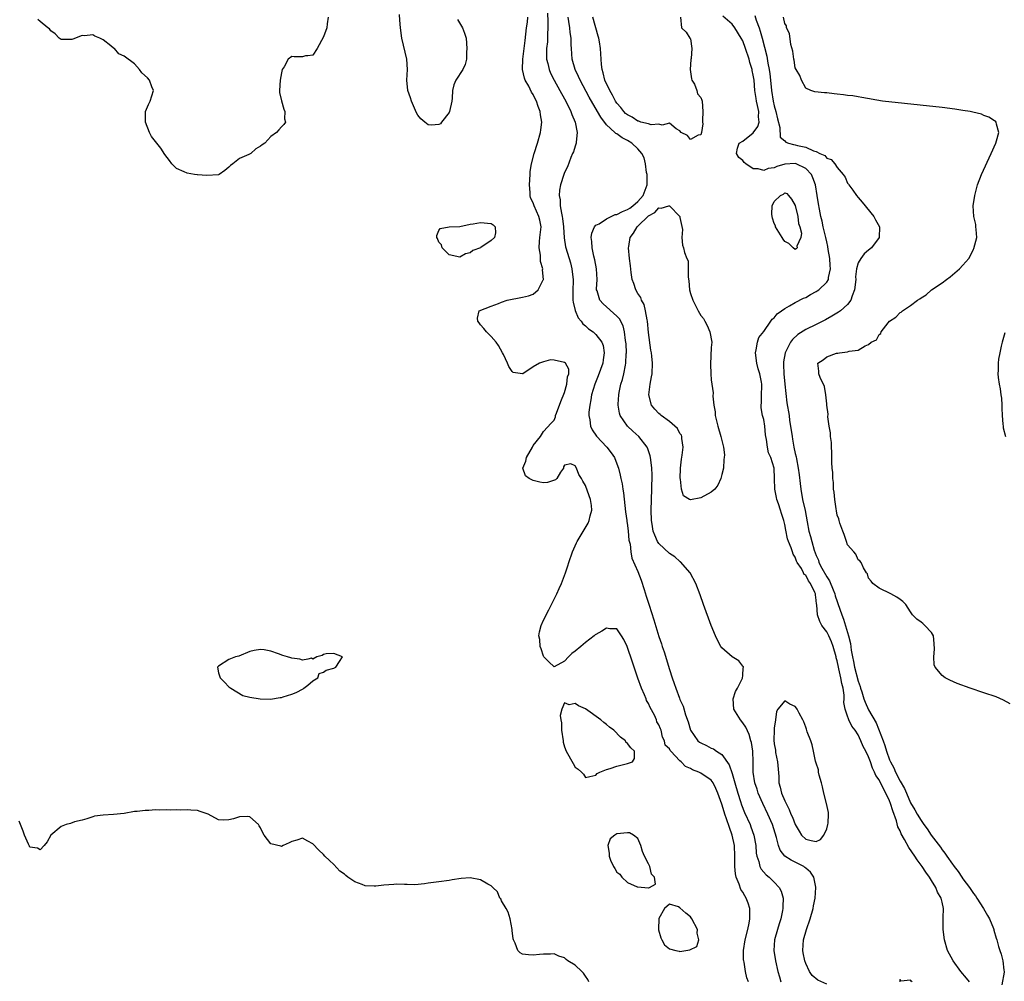
# Model space of a CAD drawing. Units: inches. Extents: x 2514000 to 2517000, y 1548000 to 1551000.
# Drawn here: x 2516251 to 2516439, y 1549119 to 1549303 of the extents above; entities that cross this region are included whole.
import ezdxf

# ---------------------------------------------------------------- set-up
doc = ezdxf.new("R2010")
doc.units = ezdxf.units.IN
doc.header["$MEASUREMENT"] = 0
doc.layers.add('LD25141548_2ft', color=253, linetype='Continuous')

msp = doc.modelspace()

# ---------------------------------------------------------------- linework, layer by layer
at = {"layer": 'LD25141548_2ft'}
for points, elevation in [([(2516334.58, 1549302.58), (2516335.53, 1549301), (2516335.95, 1549299.95), (2516336.22, 1549299), (2516336.39, 1549297), (2516336.32, 1549296.32), (2516336.28, 1549295), (2516336.04, 1549293.96), (2516335.6, 1549293), (2516334.29, 1549291), (2516333.89, 1549290.11), (2516333.64, 1549289), (2516333.58, 1549287.58), (2516333.49, 1549287), (2516333.07, 1549285), (2516333, 1549284.84), (2516331.54, 1549283), (2516331.33, 1549282.67), (2516331, 1549282.54), (2516329.6, 1549282.4), (2516329, 1549282.46), (2516328.33, 1549283), (2516327.62, 1549283.62), (2516327, 1549284.34), (2516326.75, 1549284.75), (2516325.78, 1549287), (2516325.63, 1549287.63), (2516325.13, 1549289), (2516324.92, 1549291), (2516325.02, 1549293), (2516324.9, 1549295), (2516323.99, 1549299), (2516323.74, 1549301), (2516323.6, 1549302.4), (2516323.54, 1549303.54)], 6384), ([(2516351.76, 1549303.76), (2516351.84, 1549302.16), (2516351.81, 1549301), (2516351.74, 1549299.74), (2516351.75, 1549299), (2516351.72, 1549298.28), (2516351.59, 1549297), (2516351.55, 1549295.55), (2516351.58, 1549295), (2516351.81, 1549294.19), (2516352.07, 1549293), (2516352.35, 1549292.35), (2516353.04, 1549291), (2516354.13, 1549289), (2516354.43, 1549288.43), (2516355.23, 1549287), (2516356.22, 1549285), (2516356.41, 1549284.41), (2516357.03, 1549282.97), (2516357.39, 1549281), (2516357.19, 1549279.19), (2516357.21, 1549279), (2516357, 1549278.38), (2516356.68, 1549277.32), (2516356.55, 1549277), (2516356.21, 1549276.21), (2516355.54, 1549274.46), (2516355, 1549273.35), (2516354.86, 1549273), (2516354.23, 1549271), (2516354.02, 1549269.98), (2516353.97, 1549269), (2516354.17, 1549268.17), (2516354.19, 1549267), (2516354.41, 1549265.59), (2516354.57, 1549265), (2516354.62, 1549264.62), (2516354.79, 1549263), (2516354.91, 1549260.91), (2516355.2, 1549259.2), (2516355.24, 1549259), (2516356.12, 1549256.12), (2516356.41, 1549255), (2516356.56, 1549253.44), (2516356.63, 1549253), (2516356.64, 1549252.64), (2516356.57, 1549251), (2516356.61, 1549249.39), (2516356.6, 1549249), (2516356.62, 1549248.62), (2516357.04, 1549247.04), (2516357.63, 1549245.63), (2516358.2, 1549245), (2516358.49, 1549244.49), (2516359, 1549244.13), (2516359.59, 1549243.59), (2516360.43, 1549243), (2516361, 1549242.5), (2516362.12, 1549241), (2516362.36, 1549240.36), (2516362.59, 1549239), (2516362.36, 1549237.64), (2516362.3, 1549237), (2516361.4, 1549234.6), (2516360.76, 1549233), (2516360.17, 1549231), (2516360, 1549230), (2516359.8, 1549229), (2516359.66, 1549227.66), (2516359.64, 1549227), (2516359.82, 1549226.18), (2516359.95, 1549225), (2516360.28, 1549224.28), (2516361.08, 1549223.08), (2516363.05, 1549221), (2516363.92, 1549219.92), (2516364.54, 1549219), (2516365, 1549217.84), (2516365.31, 1549217), (2516365.64, 1549215.64), (2516365.76, 1549215), (2516365.99, 1549213.99), (2516366.12, 1549213), (2516366.27, 1549212.27), (2516366.65, 1549208.65), (2516366.87, 1549207), (2516366.87, 1549206.87), (2516367, 1549206.05), (2516367.13, 1549205), (2516367.27, 1549203.27), (2516367.49, 1549202.51), (2516367.64, 1549201), (2516367.82, 1549199.82), (2516369, 1549197.3), (2516369.62, 1549195.62), (2516370.18, 1549193.82), (2516370.6, 1549192.6), (2516371.12, 1549190.88), (2516372.05, 1549188.05), (2516373, 1549184.9), (2516373.49, 1549183.49), (2516373.63, 1549183), (2516373.98, 1549181.98), (2516375, 1549178.6), (2516375.54, 1549177), (2516375.94, 1549175.94), (2516376.22, 1549175), (2516376.9, 1549173.1), (2516377, 1549172.85), (2516377.61, 1549171.61), (2516378.09, 1549169.91), (2516378.59, 1549168.59), (2516379.02, 1549167), (2516380.45, 1549165), (2516380.75, 1549164.75), (2516381, 1549164.57), (2516382.09, 1549164.09), (2516383, 1549163.59), (2516383.44, 1549163.44), (2516383.99, 1549163), (2516385, 1549162.38), (2516386.43, 1549160.43), (2516387, 1549158.77), (2516387.51, 1549157), (2516388.05, 1549155), (2516388.57, 1549153.43), (2516388.77, 1549152.77), (2516389.34, 1549151.34), (2516390.39, 1549149), (2516390.56, 1549148.56), (2516391.12, 1549147), (2516391.48, 1549145), (2516391.56, 1549143.56), (2516391.66, 1549143), (2516392.04, 1549141.96), (2516392.25, 1549141), (2516392.5, 1549140.5), (2516393.44, 1549139.44), (2516394.01, 1549139), (2516395, 1549138.03), (2516395.97, 1549137), (2516396.31, 1549136.31), (2516396.67, 1549135), (2516396.63, 1549133.37), (2516396.66, 1549133), (2516396.59, 1549132.59), (2516396.25, 1549131), (2516395.93, 1549130.07), (2516395.59, 1549129), (2516395.04, 1549127), (2516394.91, 1549125), (2516395.21, 1549123), (2516395.7, 1549121), (2516395.98, 1549119.98), (2516396.28, 1549119)], 6382), ([(2516309.93, 1549303), (2516309.71, 1549301.71), (2516309.63, 1549301), (2516309, 1549299.28), (2516307.8, 1549297), (2516307, 1549295.76), (2516306.03, 1549295.66), (2516305.61, 1549295.61), (2516305, 1549295.46), (2516303.42, 1549295.42), (2516303, 1549295.5), (2516302.28, 1549295), (2516301.5, 1549293.5), (2516301.15, 1549293), (2516301, 1549292.41), (2516300.74, 1549291), (2516300.63, 1549289), (2516300.65, 1549288.65), (2516301.04, 1549287.04), (2516301.44, 1549285.44), (2516301.68, 1549285), (2516301.61, 1549283.61), (2516301.79, 1549283), (2516301.47, 1549282.53), (2516301, 1549282.09), (2516300.48, 1549281.52), (2516300.05, 1549281), (2516299, 1549280.23), (2516297.83, 1549279), (2516297.33, 1549278.67), (2516297, 1549278.38), (2516296.1, 1549277.9), (2516295.19, 1549277), (2516294.78, 1549276.78), (2516293, 1549276.04), (2516291.73, 1549275), (2516291.28, 1549274.72), (2516291, 1549274.39), (2516290.23, 1549273.77), (2516289.1, 1549273), (2516289, 1549272.96), (2516286.78, 1549272.78), (2516285, 1549272.93), (2516284.92, 1549272.92), (2516284.39, 1549273), (2516283, 1549273.27), (2516282.47, 1549273.53), (2516281, 1549274.12), (2516280.08, 1549275), (2516279.64, 1549275.64), (2516278.78, 1549276.78), (2516277.99, 1549277.99), (2516276.24, 1549280.24), (2516275.83, 1549281), (2516275.05, 1549283), (2516275.09, 1549285), (2516275.65, 1549286.35), (2516275.97, 1549287), (2516276.59, 1549289), (2516276.3, 1549289.7), (2516275.83, 1549291), (2516275.44, 1549291.44), (2516274.4, 1549292.4), (2516273.94, 1549293), (2516273, 1549294.11), (2516271, 1549295.58), (2516269.98, 1549295.98), (2516269.15, 1549297), (2516269, 1549297.1), (2516268.45, 1549297.55), (2516267, 1549298.67), (2516266.39, 1549299), (2516265.39, 1549299.39), (2516265, 1549299.66), (2516263.44, 1549299.44), (2516263, 1549299.51), (2516261.2, 1549298.8), (2516261, 1549298.75), (2516259, 1549298.76), (2516258.62, 1549299), (2516257.83, 1549299.83), (2516257, 1549300.42), (2516256.77, 1549300.77), (2516256.45, 1549301), (2516255, 1549302.15), (2516254.54, 1549302.54)], 6384), ([(2516390.08, 1549119), (2516389.77, 1549119.77), (2516389.52, 1549121), (2516389.25, 1549122.75), (2516389.18, 1549123), (2516389.16, 1549123.16), (2516389.13, 1549125), (2516389.43, 1549127), (2516389.95, 1549129), (2516390.23, 1549130.23), (2516390.36, 1549131), (2516390.37, 1549132.37), (2516390.32, 1549133), (2516390, 1549134), (2516389.64, 1549135), (2516389.39, 1549135.39), (2516389, 1549136.09), (2516388.65, 1549136.65), (2516388.34, 1549137.66), (2516387.76, 1549139), (2516387.6, 1549139.6), (2516387.46, 1549141), (2516387.5, 1549142.5), (2516387.47, 1549143), (2516387.43, 1549145), (2516387, 1549147), (2516386.45, 1549148.45), (2516385.89, 1549150.11), (2516385.57, 1549151), (2516385.42, 1549151.42), (2516385, 1549152.93), (2516384.24, 1549155), (2516383.88, 1549155.88), (2516383.33, 1549157), (2516383, 1549157.48), (2516381, 1549158.81), (2516380.6, 1549159), (2516379.42, 1549159.42), (2516379, 1549159.69), (2516378.1, 1549160.1), (2516377.22, 1549161), (2516377, 1549161.18), (2516375.25, 1549163), (2516375.13, 1549163.13), (2516375, 1549163.46), (2516374.17, 1549164.17), (2516374.09, 1549165), (2516373.69, 1549165.69), (2516373.42, 1549167), (2516373.28, 1549167.28), (2516373, 1549168.03), (2516372.58, 1549168.58), (2516372.51, 1549169), (2516372.14, 1549169.86), (2516371.35, 1549171.35), (2516371, 1549172.12), (2516370.66, 1549172.66), (2516370.56, 1549173), (2516370.26, 1549173.74), (2516369.7, 1549175), (2516368.96, 1549176.96), (2516368.28, 1549179), (2516367.97, 1549179.97), (2516366.95, 1549182.95), (2516366.32, 1549184.32), (2516365.89, 1549185), (2516365, 1549186.32), (2516363.66, 1549186.34), (2516363, 1549186.48), (2516362.12, 1549185.88), (2516361, 1549185.29), (2516360.83, 1549185.17), (2516360.64, 1549185), (2516359, 1549183.73), (2516358.1, 1549183), (2516357, 1549182.05), (2516356.37, 1549181.63), (2516355.73, 1549181), (2516355, 1549180.2), (2516353, 1549179.12), (2516352.02, 1549180.02), (2516351.08, 1549181), (2516351, 1549181.11), (2516350.55, 1549182.55), (2516350.38, 1549183), (2516350.29, 1549184.29), (2516350.12, 1549185), (2516350.2, 1549185.8), (2516350.54, 1549187), (2516351, 1549187.98), (2516352.03, 1549189.97), (2516353.53, 1549193), (2516353.96, 1549194.04), (2516354.4, 1549195), (2516355.17, 1549197), (2516355.62, 1549198.38), (2516355.84, 1549199), (2516356.51, 1549201), (2516357.27, 1549202.73), (2516357.39, 1549203), (2516359.51, 1549206.49), (2516359.73, 1549207), (2516359.91, 1549207.91), (2516360.22, 1549209), (2516360.13, 1549209.87), (2516359.98, 1549211), (2516359.71, 1549211.71), (2516359, 1549213.71), (2516358.49, 1549214.49), (2516358.21, 1549215), (2516357.75, 1549215.75), (2516357.3, 1549217), (2516357, 1549217.44), (2516356.2, 1549217.8), (2516355, 1549217.58), (2516354.79, 1549217.21), (2516354.78, 1549217), (2516354.25, 1549216.25), (2516353.53, 1549215), (2516353.25, 1549214.75), (2516351.73, 1549214.27), (2516351, 1549214.2), (2516350.3, 1549214.3), (2516349, 1549214.61), (2516348.24, 1549215), (2516347.54, 1549215.54), (2516347.04, 1549217), (2516347.65, 1549218.35), (2516347.74, 1549219), (2516348.86, 1549221), (2516349, 1549221.31), (2516350.41, 1549223), (2516351, 1549223.96), (2516352.42, 1549225.58), (2516353, 1549226.11), (2516353.25, 1549226.75), (2516353.3, 1549227), (2516353.45, 1549227.45), (2516354.28, 1549229.72), (2516355, 1549231.44), (2516355.42, 1549233), (2516355.57, 1549234.43), (2516355.81, 1549235), (2516355.85, 1549235.85), (2516355.19, 1549237), (2516355, 1549237.16), (2516353, 1549237.6), (2516352.34, 1549237.66), (2516351, 1549237.26), (2516350.23, 1549237), (2516349, 1549236.29), (2516347.03, 1549235), (2516347, 1549234.96), (2516345.2, 1549235.2), (2516345, 1549235.44), (2516344.35, 1549236.35), (2516344.12, 1549237), (2516343.35, 1549238.65), (2516343.17, 1549239), (2516342.38, 1549240.38), (2516341.96, 1549241), (2516341, 1549242.1), (2516340.13, 1549243), (2516339.62, 1549243.62), (2516339, 1549244.3), (2516338.71, 1549244.71), (2516338.45, 1549245), (2516338.4, 1549245.6), (2516338.73, 1549247), (2516341, 1549247.9), (2516342.4, 1549248.4), (2516343, 1549248.63), (2516344.08, 1549249), (2516347, 1549249.59), (2516348.13, 1549249.87), (2516349, 1549250.18), (2516349.95, 1549251), (2516350.92, 1549252.92), (2516350.98, 1549253), (2516350.8, 1549254.8), (2516350.86, 1549255), (2516350.41, 1549256.41), (2516350.42, 1549257), (2516350.4, 1549257.6), (2516350.15, 1549259), (2516350.22, 1549260.22), (2516350.29, 1549261), (2516350.52, 1549263), (2516350.26, 1549264.26), (2516350.12, 1549265), (2516349.2, 1549267), (2516349, 1549267.62), (2516348.52, 1549268.52), (2516348.45, 1549269), (2516348.44, 1549269.56), (2516348.31, 1549271), (2516348.42, 1549273), (2516348.46, 1549273.54), (2516348.69, 1549275), (2516349.18, 1549277), (2516349.83, 1549279), (2516350.41, 1549281), (2516350.49, 1549281.51), (2516350.64, 1549283), (2516350.4, 1549284.4), (2516350.36, 1549285), (2516349.96, 1549285.96), (2516349.63, 1549287), (2516349.41, 1549287.41), (2516349, 1549288.25), (2516348.71, 1549288.71), (2516348.16, 1549289.84), (2516347.52, 1549291), (2516347.37, 1549291.37), (2516346.99, 1549293), (2516347.04, 1549295), (2516347.29, 1549297), (2516347.46, 1549298.54), (2516347.76, 1549301), (2516347.93, 1549302.07), (2516348.03, 1549303)], 6384), ([(2516405, 1549118.54), (2516403.31, 1549119.31), (2516402.22, 1549120.22), (2516401.72, 1549121), (2516401, 1549122.53), (2516400.83, 1549123), (2516400.52, 1549124.52), (2516400.44, 1549125), (2516400.56, 1549127), (2516401.15, 1549129), (2516401.87, 1549131), (2516402.41, 1549133), (2516402.49, 1549133.51), (2516402.79, 1549135), (2516402.94, 1549137), (2516402.91, 1549137.09), (2516402.54, 1549139), (2516401.94, 1549139.94), (2516401, 1549140.71), (2516400.86, 1549140.85), (2516400.63, 1549141), (2516398.2, 1549142.2), (2516397.01, 1549143.01), (2516396.13, 1549144.13), (2516395.82, 1549145), (2516395.44, 1549146.56), (2516394.66, 1549149), (2516393.78, 1549151), (2516392.8, 1549153), (2516391.94, 1549155), (2516391.74, 1549155.74), (2516391.31, 1549157), (2516391.01, 1549158.99), (2516391, 1549161), (2516390.93, 1549163), (2516390.64, 1549164.64), (2516390.56, 1549165), (2516390.2, 1549166.2), (2516389.59, 1549167.59), (2516389, 1549168.43), (2516388.54, 1549169), (2516387.28, 1549171), (2516387.18, 1549173), (2516387.64, 1549174.36), (2516387.98, 1549175), (2516388.96, 1549176.96), (2516389, 1549177.41), (2516389.09, 1549178.91), (2516389.14, 1549179), (2516389.12, 1549179.12), (2516389, 1549179.25), (2516388.23, 1549180.23), (2516387, 1549181.01), (2516385, 1549182.73), (2516384.82, 1549183), (2516384.16, 1549184.16), (2516383.8, 1549185), (2516383, 1549186.98), (2516381.49, 1549191), (2516380.84, 1549192.84), (2516380.03, 1549195), (2516378.98, 1549197), (2516377.14, 1549199.14), (2516377, 1549199.21), (2516376.06, 1549200.06), (2516375, 1549200.74), (2516373, 1549202.63), (2516372.76, 1549203), (2516372.21, 1549204.21), (2516371.92, 1549205), (2516371.72, 1549206.28), (2516371.59, 1549207), (2516371.53, 1549209), (2516371.67, 1549213), (2516371.69, 1549215.69), (2516371.63, 1549217), (2516371.43, 1549218.57), (2516371.41, 1549219), (2516371.34, 1549219.34), (2516370.84, 1549220.84), (2516370.76, 1549221), (2516369.2, 1549223), (2516368.04, 1549224.04), (2516367, 1549225.02), (2516365.62, 1549227), (2516365.46, 1549227.46), (2516365.2, 1549229), (2516365.2, 1549229.2), (2516365.33, 1549231), (2516365.4, 1549231.4), (2516365.77, 1549233), (2516366.08, 1549233.92), (2516366.32, 1549235), (2516366.6, 1549236.6), (2516366.7, 1549237), (2516366.78, 1549238.78), (2516366.8, 1549239), (2516366.73, 1549240.73), (2516366.72, 1549241), (2516366.64, 1549241.36), (2516366.44, 1549243), (2516366.16, 1549244.16), (2516365.47, 1549245.47), (2516365, 1549245.97), (2516362.34, 1549248.34), (2516361.74, 1549249), (2516361.21, 1549250.79), (2516361.12, 1549251), (2516361.11, 1549251.11), (2516361.21, 1549253), (2516361.09, 1549255), (2516360.75, 1549256.75), (2516360.57, 1549257.43), (2516360.25, 1549259), (2516360.23, 1549260.23), (2516360.1, 1549261), (2516360.18, 1549261.82), (2516360.71, 1549263), (2516361, 1549263.31), (2516361.61, 1549263.61), (2516363, 1549264.52), (2516363.92, 1549265), (2516364.66, 1549265.34), (2516365, 1549265.39), (2516366.06, 1549265.94), (2516367, 1549266.3), (2516367.43, 1549266.57), (2516368.01, 1549267), (2516369, 1549267.87), (2516369.97, 1549269), (2516370.75, 1549271), (2516370.77, 1549272.77), (2516370.74, 1549273), (2516370.65, 1549273.35), (2516370.45, 1549275), (2516370.16, 1549276.16), (2516369.76, 1549277), (2516369, 1549277.86), (2516367.82, 1549279), (2516367, 1549279.49), (2516365.99, 1549279.99), (2516365, 1549280.72), (2516364.8, 1549280.8), (2516364.62, 1549281), (2516363, 1549282.47), (2516361.9, 1549283.9), (2516361.31, 1549285), (2516359.73, 1549287.73), (2516357.96, 1549291), (2516357.68, 1549291.68), (2516357.05, 1549293), (2516356.47, 1549295), (2516356.3, 1549297), (2516356.29, 1549297.71), (2516356.24, 1549299), (2516356.07, 1549300.07), (2516356, 1549301), (2516355.84, 1549302.16), (2516355.69, 1549303)], 6380), ([(2516377.09, 1549303), (2516377.32, 1549301), (2516378.17, 1549300.17), (2516378.93, 1549299), (2516379, 1549298.87), (2516379.25, 1549297), (2516379.13, 1549295.13), (2516379.09, 1549294.91), (2516378.99, 1549293), (2516379.22, 1549291.22), (2516379.31, 1549291), (2516379.78, 1549290.22), (2516380.25, 1549289), (2516380.35, 1549288.35), (2516381, 1549287.65), (2516381.16, 1549287.16), (2516381.24, 1549287), (2516381.39, 1549285), (2516381.31, 1549283.31), (2516381.33, 1549283), (2516381.37, 1549282.63), (2516381.15, 1549281), (2516381, 1549280.55), (2516380.49, 1549280.49), (2516379, 1549279.7), (2516378.44, 1549280.44), (2516377.27, 1549281), (2516377, 1549281.31), (2516376.27, 1549281.73), (2516375, 1549282.78), (2516373.62, 1549282.38), (2516373, 1549282.62), (2516371.54, 1549282.46), (2516371, 1549282.64), (2516369.56, 1549283), (2516369.16, 1549283.16), (2516369, 1549283.15), (2516367.91, 1549283.91), (2516367, 1549284.37), (2516366.66, 1549284.66), (2516366.32, 1549285), (2516365.77, 1549285.77), (2516365, 1549286.6), (2516364.74, 1549287), (2516364.15, 1549288.14), (2516363.61, 1549289), (2516362.7, 1549291), (2516362.4, 1549292.4), (2516362.18, 1549293), (2516362.03, 1549293.97), (2516361.96, 1549295), (2516361.86, 1549297), (2516361.67, 1549298.33), (2516361.55, 1549299), (2516361.41, 1549299.41), (2516360.42, 1549303)], 6378), ([(2516432.26, 1549119), (2516431.7, 1549119.7), (2516430.59, 1549121), (2516429.11, 1549123), (2516428.06, 1549125), (2516427.46, 1549127), (2516427.19, 1549129), (2516427.23, 1549130.77), (2516427.23, 1549131), (2516427.21, 1549131.21), (2516427.28, 1549133), (2516427, 1549134.2), (2516426.83, 1549135), (2516426.14, 1549136.14), (2516425.85, 1549137), (2516425, 1549138.33), (2516424.59, 1549139), (2516423.92, 1549139.92), (2516423.2, 1549141), (2516422.27, 1549142.27), (2516421.79, 1549143), (2516420.65, 1549144.65), (2516419.87, 1549146.13), (2516419.24, 1549147.24), (2516419, 1549147.81), (2516418.6, 1549148.6), (2516418.31, 1549149.69), (2516417.6, 1549151.6), (2516417.2, 1549153), (2516417, 1549153.52), (2516416.3, 1549155), (2516415.82, 1549155.82), (2516415, 1549157.57), (2516414.38, 1549158.38), (2516414.15, 1549159), (2516413.74, 1549159.74), (2516413.35, 1549161), (2516413, 1549161.95), (2516412.48, 1549163), (2516411.93, 1549163.93), (2516411.53, 1549165), (2516411, 1549166.11), (2516410.41, 1549167), (2516409.78, 1549167.78), (2516409.25, 1549169), (2516409.16, 1549169.16), (2516409, 1549169.71), (2516408.5, 1549171), (2516408.27, 1549172.27), (2516408.33, 1549173), (2516408.34, 1549173.66), (2516408.16, 1549175), (2516407.89, 1549175.89), (2516407.72, 1549177), (2516407.32, 1549178.68), (2516407.23, 1549179), (2516407, 1549180.26), (2516406.83, 1549180.83), (2516406.81, 1549181), (2516406.26, 1549183), (2516405.89, 1549183.89), (2516405.39, 1549185), (2516405, 1549185.75), (2516404.1, 1549187), (2516403.71, 1549187.71), (2516403.28, 1549189), (2516403.11, 1549190.89), (2516403.07, 1549191.07), (2516403, 1549191.8), (2516402.85, 1549192.85), (2516402.84, 1549193), (2516402.74, 1549193.26), (2516401.91, 1549195), (2516401.51, 1549195.51), (2516401, 1549196.55), (2516400.73, 1549196.73), (2516400.61, 1549197), (2516400.18, 1549197.82), (2516399.4, 1549199), (2516399.26, 1549199.26), (2516399, 1549200.02), (2516398.58, 1549200.58), (2516398.48, 1549201), (2516398.24, 1549201.76), (2516397.69, 1549203), (2516397.5, 1549203.5), (2516397.18, 1549205.18), (2516397, 1549206.22), (2516396.82, 1549207), (2516396.37, 1549208.37), (2516396.19, 1549209), (2516395.79, 1549210.21), (2516395.51, 1549211), (2516395.42, 1549211.42), (2516395.14, 1549213), (2516395.08, 1549215), (2516394.98, 1549216.98), (2516394.33, 1549219), (2516393.91, 1549219.91), (2516393.7, 1549221), (2516393.52, 1549222.48), (2516393.39, 1549223), (2516393.32, 1549223.32), (2516393.18, 1549225), (2516393, 1549226.25), (2516392.79, 1549227), (2516392.52, 1549228.52), (2516392.5, 1549229), (2516392.54, 1549229.46), (2516392.6, 1549231), (2516392.63, 1549232.63), (2516392.65, 1549233), (2516392.59, 1549233.41), (2516392.25, 1549235), (2516391.92, 1549235.92), (2516391.68, 1549237), (2516391.42, 1549239), (2516391.58, 1549239.58), (2516391.78, 1549241), (2516392.08, 1549241.92), (2516393, 1549243.02), (2516394.38, 1549245), (2516394.6, 1549245.4), (2516395, 1549245.67), (2516395.56, 1549246.44), (2516396.39, 1549247), (2516397, 1549247.45), (2516397.93, 1549247.93), (2516399, 1549248.58), (2516400.61, 1549249.39), (2516401, 1549249.54), (2516401.92, 1549250.08), (2516403, 1549250.67), (2516403.2, 1549250.8), (2516403.48, 1549251), (2516405, 1549252.47), (2516405.32, 1549253), (2516405.33, 1549253.33), (2516405.72, 1549255), (2516405.64, 1549255.64), (2516405.6, 1549257), (2516405.31, 1549258.69), (2516405.25, 1549259.25), (2516405, 1549260.14), (2516404.82, 1549261), (2516404.36, 1549263), (2516404.12, 1549264.12), (2516403.88, 1549265), (2516403.6, 1549266.4), (2516403.42, 1549267.42), (2516403.21, 1549269), (2516402.89, 1549271), (2516402.39, 1549272.39), (2516402.09, 1549273), (2516401, 1549274.16), (2516399.2, 1549275), (2516399, 1549275.07), (2516397, 1549274.94), (2516395.49, 1549274.51), (2516395, 1549274.28), (2516393.85, 1549274.15), (2516393, 1549273.76), (2516391.92, 1549274.08), (2516391, 1549274.1), (2516389.57, 1549275), (2516389.28, 1549275.28), (2516389, 1549275.68), (2516388.22, 1549276.22), (2516387.78, 1549277), (2516387.97, 1549278.03), (2516388.29, 1549279), (2516389, 1549279.38), (2516391, 1549280.92), (2516391.86, 1549282.14), (2516392.11, 1549283), (2516391.98, 1549283.98), (2516392.04, 1549285), (2516391.82, 1549286.18), (2516391.61, 1549287), (2516391.52, 1549287.52), (2516391.32, 1549289), (2516391.15, 1549291), (2516391, 1549291.96), (2516390.8, 1549292.8), (2516390.79, 1549293), (2516390.34, 1549294.34), (2516390.19, 1549295), (2516389.53, 1549297), (2516389, 1549298.48), (2516388.72, 1549299), (2516387.49, 1549301), (2516387, 1549301.68), (2516385.21, 1549303.21)], 6378), ([(2516391.3, 1549303.3), (2516391.58, 1549302.42), (2516392.1, 1549301), (2516392.33, 1549300.33), (2516392.71, 1549299), (2516393.58, 1549295.58), (2516393.79, 1549294.21), (2516394.05, 1549293), (2516394.17, 1549292.17), (2516394.31, 1549291), (2516394.5, 1549289), (2516394.79, 1549287), (2516395, 1549286.1), (2516395.3, 1549285), (2516395.61, 1549283.61), (2516396.06, 1549281.94), (2516396.14, 1549280.14), (2516397, 1549279.39), (2516397.19, 1549279.19), (2516397.7, 1549279), (2516398.69, 1549278.69), (2516399, 1549278.68), (2516399.46, 1549278.54), (2516401, 1549278.2), (2516402.5, 1549277.5), (2516403, 1549277.37), (2516403.72, 1549277), (2516404.62, 1549276.62), (2516405, 1549276.13), (2516405.84, 1549275.84), (2516406.53, 1549275), (2516407, 1549274.3), (2516408.14, 1549273), (2516408.5, 1549272.5), (2516409, 1549271.32), (2516409.14, 1549271.14), (2516409.21, 1549271), (2516410, 1549270), (2516410.68, 1549269), (2516411, 1549268.61), (2516411.75, 1549267.75), (2516413.99, 1549265), (2516414.33, 1549264.33), (2516415.07, 1549263), (2516415.03, 1549261), (2516413.52, 1549259), (2516413, 1549258.58), (2516412.16, 1549257.84), (2516411.51, 1549257), (2516411, 1549256.15), (2516410.72, 1549255), (2516410.52, 1549253.48), (2516410.53, 1549253), (2516410.32, 1549251), (2516409.86, 1549249.86), (2516409.61, 1549249), (2516409, 1549248.21), (2516407.64, 1549247), (2516407.28, 1549246.72), (2516405.97, 1549245.97), (2516404.75, 1549245.25), (2516404.29, 1549245), (2516403, 1549244.41), (2516401, 1549243.44), (2516399.52, 1549242.48), (2516398.48, 1549241.52), (2516398.12, 1549241), (2516397.09, 1549239), (2516396.76, 1549237.25), (2516396.74, 1549237), (2516396.77, 1549236.77), (2516396.8, 1549235), (2516396.99, 1549232.99), (2516397.2, 1549231.2), (2516397.43, 1549229.43), (2516397.82, 1549227), (2516397.94, 1549226.06), (2516398.24, 1549224.24), (2516398.39, 1549223), (2516398.5, 1549222.5), (2516398.73, 1549221), (2516399, 1549219.8), (2516399.16, 1549219.16), (2516399.22, 1549218.78), (2516399.58, 1549217), (2516399.73, 1549215.73), (2516399.96, 1549214.04), (2516400.05, 1549213), (2516400.42, 1549211), (2516400.88, 1549208.88), (2516401.25, 1549206.75), (2516401.59, 1549205), (2516401.93, 1549203.93), (2516402.15, 1549203), (2516402.63, 1549201.37), (2516403, 1549200.35), (2516403.41, 1549199.41), (2516403.53, 1549199), (2516404.06, 1549197.94), (2516405, 1549196.25), (2516405.52, 1549195.52), (2516406.23, 1549193.77), (2516406.56, 1549193), (2516406.64, 1549192.64), (2516407, 1549191.55), (2516407.15, 1549191.15), (2516407.87, 1549189), (2516408.2, 1549188.2), (2516409.17, 1549185), (2516409.53, 1549183.53), (2516409.7, 1549182.3), (2516409.92, 1549181), (2516410.11, 1549180.11), (2516410.31, 1549179), (2516411, 1549176.38), (2516411.36, 1549175.36), (2516411.47, 1549175), (2516411.7, 1549174.3), (2516412.1, 1549173), (2516412.34, 1549172.34), (2516413, 1549170.88), (2516414.43, 1549168.43), (2516415.75, 1549165), (2516416.12, 1549164.12), (2516416.41, 1549163), (2516417, 1549161.36), (2516417.16, 1549161), (2516417.82, 1549159.82), (2516418.14, 1549159), (2516419, 1549157.27), (2516419.87, 1549155.87), (2516420.21, 1549155), (2516421, 1549153.14), (2516421.83, 1549151.83), (2516422.26, 1549151), (2516423, 1549149.77), (2516423.56, 1549149), (2516424.19, 1549148.19), (2516424.96, 1549147), (2516426.68, 1549144.68), (2516427, 1549144.21), (2516427.56, 1549143.56), (2516427.89, 1549143), (2516429, 1549141.43), (2516429.21, 1549141.21), (2516429.32, 1549141), (2516430.07, 1549140.07), (2516430.76, 1549139), (2516431, 1549138.66), (2516432.23, 1549137), (2516433, 1549135.87), (2516433.4, 1549135.4), (2516433.63, 1549135), (2516434.92, 1549133), (2516435.66, 1549131.66), (2516436.04, 1549131), (2516436.79, 1549129.21), (2516436.86, 1549129), (2516436.88, 1549128.88), (2516437.32, 1549127.32), (2516437.44, 1549127), (2516437.77, 1549125.77), (2516438, 1549125), (2516438.29, 1549124.29), (2516438.6, 1549123), (2516438.77, 1549121.23), (2516438.84, 1549121), (2516438.86, 1549120.86), (2516438.43, 1549118.43)], 6376), ([(2516440.02, 1549172.02), (2516438.73, 1549172.73), (2516437.34, 1549173.35), (2516435, 1549174.14), (2516432.38, 1549175), (2516429.9, 1549175.9), (2516428.52, 1549176.52), (2516427.61, 1549177), (2516427, 1549177.43), (2516425.72, 1549179), (2516425.5, 1549179.5), (2516425.41, 1549181), (2516425.55, 1549182.45), (2516425.52, 1549183.52), (2516425.35, 1549185), (2516425, 1549185.61), (2516423.73, 1549187), (2516423.34, 1549187.34), (2516423, 1549187.62), (2516422.21, 1549188.21), (2516421.38, 1549189), (2516421.22, 1549189.22), (2516421, 1549189.61), (2516420.1, 1549191), (2516419.54, 1549191.54), (2516419, 1549191.91), (2516418.38, 1549192.38), (2516417.22, 1549193), (2516415, 1549194.11), (2516413.8, 1549195), (2516413.46, 1549195.46), (2516413, 1549195.98), (2516412.8, 1549196.8), (2516412.6, 1549197), (2516412.01, 1549197.99), (2516411.58, 1549199), (2516411.31, 1549199.31), (2516411, 1549199.53), (2516410.59, 1549200.59), (2516410.19, 1549201), (2516409, 1549202.36), (2516408.76, 1549203), (2516408.36, 1549204.36), (2516408.06, 1549205), (2516407.51, 1549206.49), (2516407.38, 1549207), (2516407.31, 1549207.31), (2516407, 1549208.04), (2516406.87, 1549208.87), (2516406.78, 1549209.22), (2516406.53, 1549211), (2516406.43, 1549212.43), (2516406.33, 1549213), (2516406.28, 1549214.28), (2516406.17, 1549215), (2516406.17, 1549216.17), (2516406.05, 1549217), (2516405.96, 1549218.04), (2516406.01, 1549220.01), (2516405.92, 1549221), (2516405.9, 1549221.9), (2516405.74, 1549223), (2516405.72, 1549223.72), (2516405.47, 1549225), (2516405.24, 1549226.76), (2516405.27, 1549227.27), (2516405.05, 1549229), (2516405.06, 1549229.06), (2516405, 1549229.27), (2516404.84, 1549231), (2516404.57, 1549232.57), (2516403.73, 1549234.27), (2516403.48, 1549235), (2516403.48, 1549235.48), (2516403.29, 1549237), (2516404.36, 1549237.64), (2516405, 1549238.25), (2516406.89, 1549238.89), (2516407, 1549238.9), (2516407.11, 1549238.89), (2516407.44, 1549239), (2516409, 1549239.16), (2516409.27, 1549239.27), (2516411, 1549239.52), (2516412.34, 1549240.34), (2516413, 1549240.56), (2516413.48, 1549241), (2516414.51, 1549241.49), (2516415, 1549242.47), (2516415.32, 1549242.68), (2516415.42, 1549243), (2516416.72, 1549244.72), (2516417, 1549245.05), (2516418.21, 1549245.79), (2516419, 1549246.66), (2516419.23, 1549246.77), (2516419.45, 1549247), (2516421, 1549247.98), (2516422.3, 1549249), (2516422.75, 1549249.25), (2516423, 1549249.47), (2516423.97, 1549250.03), (2516424.98, 1549251), (2516427, 1549252.35), (2516427.84, 1549253), (2516428.55, 1549253.45), (2516430.36, 1549255), (2516431, 1549255.69), (2516432.1, 1549257), (2516432.45, 1549257.55), (2516433, 1549258.76), (2516433.1, 1549258.9), (2516433.63, 1549261), (2516433.49, 1549262.51), (2516433.47, 1549263), (2516433.43, 1549263.43), (2516433.07, 1549265), (2516432.96, 1549267), (2516433.25, 1549269), (2516433.78, 1549271), (2516434.54, 1549273), (2516436.39, 1549277), (2516437.26, 1549279), (2516437.39, 1549279.39), (2516437.84, 1549281), (2516437.39, 1549282.61), (2516437.35, 1549283), (2516437.17, 1549283.17), (2516437, 1549283.26), (2516435.95, 1549283.95), (2516435, 1549284.26), (2516434.51, 1549284.51), (2516432.9, 1549284.9), (2516432.37, 1549285), (2516431, 1549285.23), (2516429.46, 1549285.46), (2516427, 1549285.75), (2516415.67, 1549287), (2516411.7, 1549287.7), (2516411, 1549287.79), (2516409.97, 1549287.97), (2516409, 1549288.08), (2516408.2, 1549288.2), (2516407, 1549288.33), (2516406.41, 1549288.41), (2516405, 1549288.55), (2516404.57, 1549288.57), (2516402.74, 1549288.74), (2516401.97, 1549289), (2516401, 1549289.48), (2516400.2, 1549291), (2516399.9, 1549291.9), (2516399.16, 1549293), (2516399, 1549293.33), (2516398.78, 1549294.78), (2516398.72, 1549295), (2516398.54, 1549296.54), (2516398.18, 1549297.82), (2516397.91, 1549299.91), (2516397.35, 1549301), (2516397.32, 1549301.32), (2516397, 1549301.82), (2516396.75, 1549303)], 6374), ([(2516439, 1549242.77), (2516438.48, 1549241), (2516438.28, 1549240.28), (2516438.01, 1549239), (2516437.79, 1549237.79), (2516437.7, 1549237), (2516437.69, 1549235.69), (2516437.66, 1549235), (2516437.72, 1549234.28), (2516437.92, 1549233), (2516438.12, 1549232.12), (2516438.23, 1549231), (2516438.34, 1549230.34), (2516438.39, 1549229), (2516438.43, 1549228.43), (2516438.46, 1549227), (2516438.63, 1549225.37), (2516438.65, 1549225), (2516438.69, 1549224.69), (2516439.11, 1549223)], 6374), ([(2516359.66, 1549119), (2516359.43, 1549119.43), (2516359, 1549120.12), (2516358.64, 1549120.64), (2516358.32, 1549121), (2516357, 1549122.2), (2516355.65, 1549123), (2516355.29, 1549123.29), (2516355, 1549123.61), (2516353.94, 1549123.94), (2516353, 1549124.38), (2516352.32, 1549124.32), (2516351, 1549124.32), (2516350.21, 1549124.21), (2516349, 1549124.1), (2516348.15, 1549124.15), (2516347, 1549124.32), (2516346.53, 1549124.53), (2516346.07, 1549125), (2516345.61, 1549126.39), (2516345.28, 1549127), (2516345.21, 1549127.21), (2516345, 1549128.79), (2516344.98, 1549129), (2516344.62, 1549131), (2516344.28, 1549132.28), (2516343.86, 1549133), (2516343, 1549134.44), (2516342.82, 1549134.82), (2516342.67, 1549135), (2516342.2, 1549136.2), (2516341.32, 1549137), (2516341, 1549137.33), (2516340.38, 1549137.62), (2516339, 1549138.47), (2516337, 1549138.82), (2516335.29, 1549138.71), (2516333.55, 1549138.45), (2516333, 1549138.34), (2516331, 1549138.06), (2516329, 1549137.82), (2516328.3, 1549137.7), (2516326.46, 1549137.54), (2516325, 1549137.59), (2516324.45, 1549137.55), (2516323, 1549137.65), (2516322.42, 1549137.58), (2516320.55, 1549137.45), (2516319, 1549137.23), (2516318.72, 1549137.28), (2516317, 1549137.33), (2516316.4, 1549137.6), (2516315, 1549138.06), (2516313.69, 1549139), (2516313.3, 1549139.3), (2516313, 1549139.57), (2516312.15, 1549140.15), (2516311, 1549141.39), (2516310.15, 1549142.15), (2516309.28, 1549143), (2516309, 1549143.33), (2516308.13, 1549144.13), (2516307, 1549145.36), (2516306.03, 1549145.87), (2516305, 1549146.4), (2516303.97, 1549146.03), (2516303, 1549145.79), (2516302.49, 1549145.51), (2516301.31, 1549145), (2516301, 1549144.84), (2516300.89, 1549144.89), (2516299, 1549145.32), (2516297.7, 1549147), (2516297.44, 1549147.44), (2516297, 1549148.36), (2516296.78, 1549148.78), (2516296.65, 1549149), (2516295, 1549150.5), (2516294.57, 1549150.57), (2516293, 1549150.47), (2516291.88, 1549150.12), (2516291, 1549149.92), (2516289.87, 1549149.87), (2516289, 1549149.94), (2516287.04, 1549151), (2516285.47, 1549151.47), (2516285, 1549151.72), (2516283.73, 1549151.73), (2516283, 1549151.85), (2516281.74, 1549151.74), (2516281, 1549151.79), (2516279.75, 1549151.75), (2516279, 1549151.84), (2516277.76, 1549151.76), (2516277, 1549151.8), (2516275.69, 1549151.69), (2516275, 1549151.67), (2516273.5, 1549151.5), (2516273, 1549151.47), (2516271, 1549151.09), (2516269, 1549150.92), (2516267, 1549150.8), (2516265.36, 1549150.64), (2516265, 1549150.5), (2516263.9, 1549150.1), (2516263, 1549149.83), (2516261.55, 1549149.55), (2516260.76, 1549149.24), (2516259.96, 1549149), (2516259, 1549148.64), (2516257.02, 1549147), (2516256.3, 1549145.7), (2516255.77, 1549145), (2516255, 1549144.16), (2516254.5, 1549144.5), (2516253, 1549144.73), (2516252.92, 1549144.92), (2516252.73, 1549145.27), (2516251.97, 1549147), (2516251.76, 1549147.76), (2516251.22, 1549149), (2516251, 1549149.67)], 6386), ([(2516421.29, 1549119), (2516421.13, 1549119.13), (2516421, 1549119.35), (2516419.15, 1549119.15), (2516419, 1549119.45), (2516418.91, 1549119)], 6380)]:
    msp.add_lwpolyline(points, dxfattribs=dict(at, elevation=elevation))
for points, elevation in [([(2516395, 1549267.82), (2516396.2, 1549269), (2516396.76, 1549269.24), (2516397, 1549269.48), (2516397.37, 1549269.37), (2516397.72, 1549269), (2516398.3, 1549268.3), (2516399, 1549267.11), (2516399.49, 1549265), (2516399.65, 1549263.65), (2516399.9, 1549263), (2516400.2, 1549261.8), (2516400.07, 1549261), (2516399.32, 1549259.32), (2516399.34, 1549259), (2516399.2, 1549258.8), (2516399, 1549258.69), (2516398.61, 1549259), (2516397.81, 1549259.81), (2516397, 1549260.23), (2516396.68, 1549260.68), (2516396.51, 1549261), (2516395.27, 1549263), (2516395.22, 1549263.22), (2516395, 1549263.63), (2516394.67, 1549264.67), (2516394.58, 1549265), (2516394.55, 1549265.45), (2516394.59, 1549267)], 6380), ([(2516378.35, 1549257), (2516378.56, 1549256.56), (2516378.61, 1549255), (2516378.58, 1549253.42), (2516378.7, 1549252.7), (2516378.81, 1549251), (2516379, 1549250.32), (2516379.44, 1549249), (2516380, 1549248), (2516380.48, 1549247), (2516381, 1549246.11), (2516381.51, 1549245.51), (2516381.77, 1549245), (2516382.22, 1549244.22), (2516382.74, 1549243), (2516383.07, 1549241), (2516383, 1549239.97), (2516382.84, 1549236.84), (2516382.91, 1549235), (2516383, 1549233.86), (2516383.1, 1549233), (2516383.34, 1549231.34), (2516383.3, 1549230.7), (2516383.5, 1549229), (2516383.73, 1549227.73), (2516383.76, 1549227), (2516383.96, 1549226.04), (2516384.22, 1549225), (2516384.82, 1549223), (2516385.34, 1549221), (2516385.5, 1549219.5), (2516385.47, 1549219), (2516385.39, 1549218.61), (2516385.3, 1549217), (2516385, 1549215.76), (2516384.83, 1549215), (2516384.23, 1549213.77), (2516383.67, 1549213), (2516383, 1549212.39), (2516381, 1549211.31), (2516379.05, 1549210.95), (2516379, 1549210.93), (2516378.84, 1549211), (2516377.71, 1549211.71), (2516377.31, 1549213), (2516377.12, 1549214.88), (2516377.08, 1549215), (2516377.12, 1549217), (2516377.29, 1549218.71), (2516377.44, 1549219.44), (2516377.61, 1549221), (2516377.36, 1549222.64), (2516377.37, 1549223), (2516377.28, 1549223.28), (2516377, 1549223.59), (2516376.52, 1549224.52), (2516376.05, 1549225), (2516375, 1549225.86), (2516373.45, 1549227), (2516373.22, 1549227.22), (2516373, 1549227.38), (2516372.23, 1549228.23), (2516371.6, 1549229), (2516371.06, 1549231), (2516371.34, 1549233), (2516371.6, 1549234.4), (2516371.74, 1549235), (2516371.8, 1549237), (2516371.64, 1549238.36), (2516371.56, 1549239), (2516371.47, 1549239.47), (2516371, 1549242.87), (2516370.8, 1549245), (2516370.73, 1549245.27), (2516370.45, 1549247), (2516370.17, 1549248.17), (2516369.7, 1549249), (2516369.55, 1549249.55), (2516369, 1549250.31), (2516368.6, 1549251), (2516368.22, 1549252.22), (2516367.91, 1549253), (2516367.71, 1549254.29), (2516367.59, 1549255.59), (2516367.42, 1549257), (2516367.23, 1549259), (2516367.25, 1549259.25), (2516367.49, 1549261), (2516368.18, 1549261.82), (2516368.84, 1549263), (2516369, 1549263.12), (2516371, 1549265.09), (2516372.25, 1549265.75), (2516373, 1549266.66), (2516373.43, 1549266.57), (2516374.87, 1549267), (2516375.03, 1549267.03), (2516376.98, 1549265), (2516377, 1549264.82), (2516377.48, 1549262.52), (2516377.36, 1549261), (2516377.52, 1549259.52), (2516377.69, 1549259), (2516377.9, 1549258.1)], 6378), ([(2516337, 1549258.04), (2516336.11, 1549257.89), (2516335, 1549257.2), (2516333, 1549257.67), (2516331.64, 1549259), (2516331.55, 1549259.55), (2516331, 1549260.07), (2516330.79, 1549260.79), (2516330.67, 1549261), (2516330.65, 1549261.35), (2516331, 1549262.32), (2516331.29, 1549262.71), (2516333, 1549262.99), (2516335, 1549263.09), (2516337, 1549263.52), (2516337.59, 1549263.59), (2516339, 1549263.85), (2516341, 1549263.64), (2516341.39, 1549263.39), (2516341.8, 1549263), (2516341.84, 1549261.84), (2516341.67, 1549261), (2516341, 1549260.38), (2516339.05, 1549259.05), (2516338.96, 1549259), (2516337.52, 1549258.48)], 6384), ([(2516306.03, 1549175.62), (2516307, 1549176.44), (2516307.92, 1549177), (2516308.21, 1549177.79), (2516309, 1549178.05), (2516309.55, 1549178.45), (2516311, 1549178.83), (2516311.35, 1549179), (2516312.09, 1549180.09), (2516312.65, 1549181), (2516311, 1549181.66), (2516309.55, 1549181.55), (2516309, 1549181.42), (2516308.74, 1549181.26), (2516307.76, 1549181), (2516307, 1549180.57), (2516306.72, 1549180.72), (2516306.03, 1549180.57), (2516305, 1549180.36), (2516304.53, 1549180.53), (2516303, 1549180.72), (2516302.78, 1549180.78), (2516302.13, 1549181), (2516301.25, 1549181.25), (2516300.43, 1549181.57), (2516299, 1549182.06), (2516297.68, 1549182.32), (2516297, 1549182.41), (2516295.81, 1549182.19), (2516295, 1549181.99), (2516292.86, 1549181.14), (2516292.21, 1549181), (2516291, 1549180.49), (2516289, 1549179.23), (2516288.82, 1549179), (2516289, 1549177.98), (2516289.31, 1549177), (2516290.17, 1549176.17), (2516291, 1549175.29), (2516291.17, 1549175.17), (2516291.36, 1549175), (2516293.61, 1549173.61), (2516295, 1549173.31), (2516296.97, 1549172.97), (2516298.92, 1549172.92), (2516300.78, 1549173.22), (2516301, 1549173.23), (2516301.34, 1549173.34), (2516303, 1549173.88), (2516303.8, 1549174.2), (2516305.12, 1549174.88), (2516305.3, 1549175)], 6386), ([(2516354.71, 1549165), (2516354.75, 1549164.75), (2516355, 1549163.81), (2516355.34, 1549163), (2516356.66, 1549160.66), (2516357, 1549159.97), (2516357.58, 1549159.58), (2516358.21, 1549159), (2516358.63, 1549158.63), (2516359, 1549157.96), (2516359.82, 1549158.18), (2516361, 1549158.45), (2516361.24, 1549158.76), (2516361.71, 1549159), (2516363, 1549159.54), (2516363.71, 1549159.71), (2516365, 1549160.13), (2516367, 1549160.64), (2516367.97, 1549161), (2516368.36, 1549161.64), (2516368.34, 1549163), (2516367.63, 1549163.63), (2516367, 1549164.46), (2516366.71, 1549164.71), (2516366.6, 1549165), (2516365.69, 1549165.69), (2516364.4, 1549167), (2516363.6, 1549167.6), (2516363, 1549168.1), (2516362.48, 1549168.48), (2516361.94, 1549169), (2516359, 1549171.09), (2516357.68, 1549171.68), (2516357, 1549172.13), (2516355.87, 1549171.87), (2516355, 1549172.24), (2516354.47, 1549171), (2516354.19, 1549169.81), (2516354.3, 1549169), (2516354.41, 1549168.41), (2516354.43, 1549167)], 6384), ([(2516402.21, 1549164.21), (2516401.95, 1549165), (2516401.31, 1549166.69), (2516401.18, 1549167.18), (2516401, 1549167.58), (2516400.63, 1549168.63), (2516400.44, 1549169), (2516399.73, 1549170.27), (2516399.38, 1549171), (2516399.24, 1549171.24), (2516399, 1549171.52), (2516397.95, 1549171.95), (2516397, 1549172.6), (2516395.69, 1549171), (2516395.41, 1549170.59), (2516395.25, 1549169), (2516395, 1549167.37), (2516394.97, 1549167), (2516394.91, 1549165.09), (2516395, 1549164.39), (2516395.22, 1549163.22), (2516395.23, 1549163), (2516395.27, 1549162.73), (2516395.64, 1549161), (2516395.85, 1549158.15), (2516395.9, 1549157), (2516396.13, 1549156.13), (2516396.4, 1549155), (2516397, 1549153.55), (2516397.25, 1549153), (2516397.86, 1549151.86), (2516398.19, 1549151), (2516398.45, 1549150.45), (2516399, 1549149.03), (2516399.73, 1549147.73), (2516400.2, 1549147), (2516401, 1549146.22), (2516402.02, 1549145.98), (2516403, 1549145.8), (2516403.83, 1549146.17), (2516404.43, 1549147), (2516405, 1549148.21), (2516405.24, 1549149), (2516405.27, 1549149.27), (2516405.35, 1549151), (2516405.33, 1549151.33), (2516404.96, 1549153.04), (2516404.47, 1549155), (2516404.21, 1549156.21), (2516404, 1549157), (2516403.59, 1549158.41), (2516403.47, 1549159), (2516403.43, 1549159.43), (2516403, 1549160.7), (2516402.89, 1549161.11), (2516402.5, 1549163)], 6378), ([(2516369.89, 1549143.89), (2516369.53, 1549145), (2516369, 1549146.35), (2516368.18, 1549147), (2516367.42, 1549147.42), (2516367, 1549147.45), (2516365, 1549147.22), (2516364.62, 1549147), (2516363.71, 1549146.29), (2516363.26, 1549145), (2516363.54, 1549143.54), (2516363.49, 1549143), (2516363.79, 1549142.21), (2516364.37, 1549141), (2516364.61, 1549140.61), (2516365, 1549139.91), (2516365.52, 1549139.52), (2516365.9, 1549139), (2516367, 1549137.96), (2516368.85, 1549137.15), (2516369, 1549137.11), (2516370.96, 1549136.96), (2516371, 1549136.94), (2516371.18, 1549137), (2516372.38, 1549137.62), (2516372.15, 1549139), (2516371.56, 1549139.56), (2516371.27, 1549141), (2516371, 1549141.5), (2516370.24, 1549143)], 6384), ([(2516380.3, 1549128.3), (2516380.36, 1549129), (2516379.31, 1549131), (2516379, 1549131.38), (2516378.11, 1549132.11), (2516377, 1549133.13), (2516376.71, 1549133.29), (2516375, 1549133.82), (2516374.09, 1549133), (2516373, 1549131.1), (2516372.98, 1549131), (2516372.92, 1549129.08), (2516372.92, 1549128.92), (2516373.39, 1549127.39), (2516373.58, 1549127), (2516374.08, 1549126.08), (2516375, 1549125.32), (2516376.21, 1549125), (2516376.85, 1549124.85), (2516377, 1549124.83), (2516378.88, 1549125.12), (2516380.26, 1549125.74), (2516380.59, 1549127)], 6384)]:
    msp.add_lwpolyline(points, close=True, dxfattribs=dict(at, elevation=elevation))

doc.saveas('drawing.dxf')
